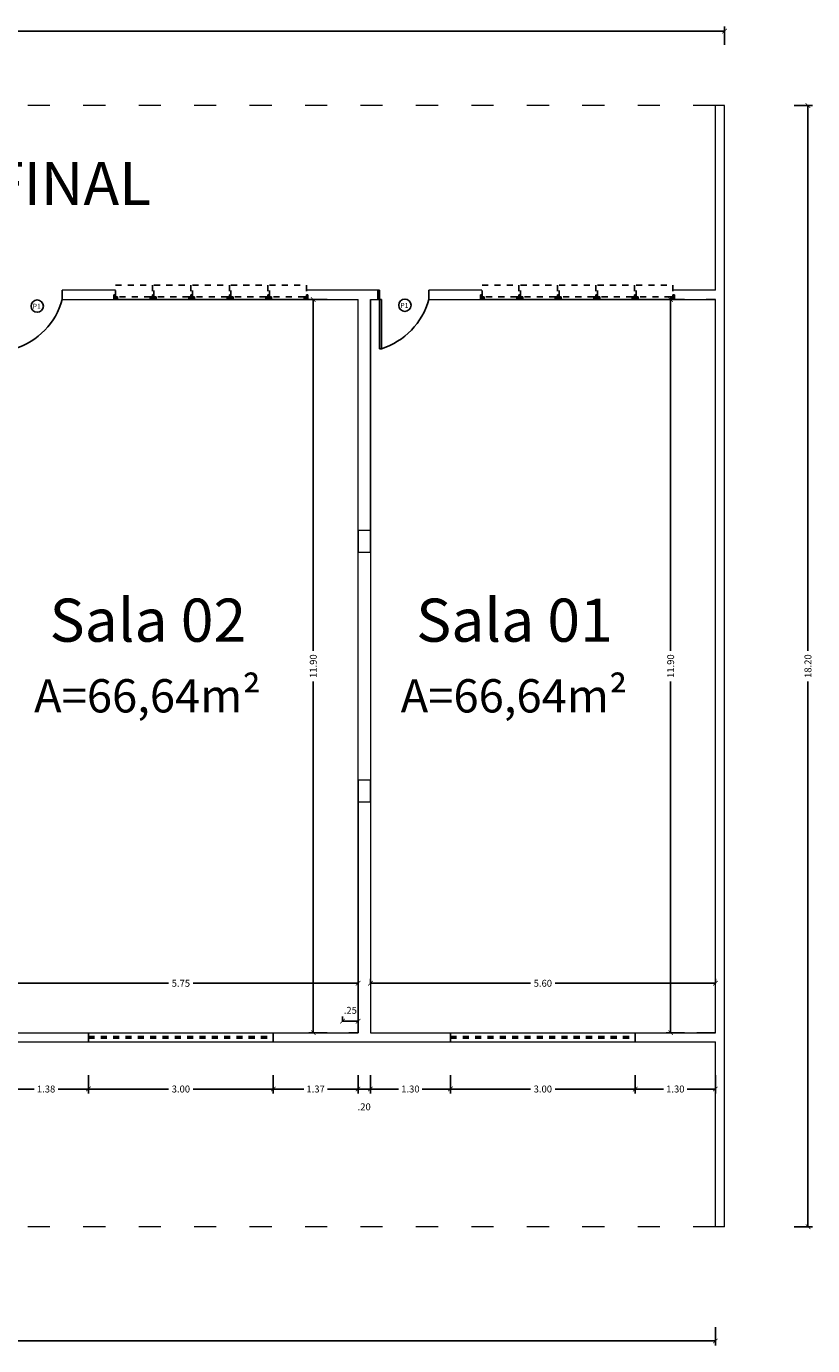
# Model space of a CAD drawing. Extents: x -79 to 9140, y -157 to 4556.
# Drawn here: x 9127 to 9139, y 4485 to 4507 of the extents above; entities that cross this region are included whole.
import ezdxf

# ---------------------------------------------------------------- set-up
doc = ezdxf.new("R2010")
doc.units = 0
doc.header["$LTSCALE"] = 0.1
doc.header["$MEASUREMENT"] = 0
for name, pattern in [('DASHED', [0.75, 0.5, -0.25]), ('EMERGÊNCIA ADULTO E PEDIÁTRICA$0$DASHSPACE', [30, 12, -18]), ('HIDDEN', [0.375, 0.25, -0.125])]:
    doc.linetypes.add(name, pattern=pattern)
doc.layers.get('0').update_dxf_attribs({"color": 250, "linetype": 'CONTINUOUS', "lineweight": 0})
doc.layers.get('Defpoints').update_dxf_attribs({"linetype": 'CONTINUOUS'})
for name, color, linetype in [('ARQ_CONSTRUIR', 1, 'CONTINUOUS'), ('ARQ_ESQUADRIA', 3, 'CONTINUOUS'), ('ARQ_INDICAÇÃO_ESQUADRIAS', 4, 'CONTINUOUS'), ('ARQ_LAYOUT', 34, 'CONTINUOUS'), ('ARQ_PROJEÇÃO_ESQUADRIAS', 3, 'DASHED'), ('FORMATO', 8, 'CONTINUOUS')]:
    doc.layers.add(name, color=color, linetype=linetype)
for name, color, linetype, lineweight in [('ESTRUTURA', 6, 'CONTINUOUS', 0), ('Linha 1', 1, 'CONTINUOUS', 13), ('P', 250, 'CONTINUOUS', 5)]:
    doc.layers.add(name, color=color, linetype=linetype, lineweight=lineweight)
doc.styles.add('75_R60', font='arial.ttf', dxfattribs={"height": 0.2})
doc.styles.add('ROMANS', font='romans.shx')
doc.styles.add('style1', font='GOTHIC.TTF')
doc.dimstyles.new('Cota75', dxfattribs={"dimscale": 0.75, "dimtxt": 0.15, "dimasz": 0.1, "dimexe": 0.1, "dimexo": 0.5, "dimgap": 0.04, "dimtad": 0, "dimzin": 4, "dimdsep": 46, "dimtxsty": 'ROMANS', "dimblk": 'ARCHTICK', "dimcen": 2.5, "dimclrd": 7, "dimclre": 7, "dimclrt": 4, "dimazin": 0, "dimtfac": 1, "dimtmove": 2, "dimatfit": 2, "dimldrblk": 'DOT', "dimfxl": 0.3, "dimfxlon": 1, "dimtolj": 1, "dimtzin": 4, "dimarcsym": 0})

# ---------------------------------------------------------------- blocks, each defined once
blk = doc.blocks.new('_ARCHTICK')
at = {"color": 0, "linetype": 'ByBlock', "const_width": 0.15}
blk.add_lwpolyline([(-0.5, -0.5), (0.5, 0.5)], dxfattribs=at)
blk = doc.blocks.new('*D202')
at = {"layer": 'ARQ_LAYOUT', "color": 7, "lineweight": -2, "ltscale": 0.5, "transparency": 16777216}
for p, q in [((9126.268, 4491.188), (9126.268, 4491.263)), ((9132.018, 4491.188), (9132.018, 4491.263)), ((9126.268, 4491.188), (9128.941, 4491.188)), ((9132.018, 4491.188), (9129.344, 4491.188))]:
    blk.add_line(p, q, dxfattribs=at)
at = {"layer": 'Defpoints', "color": 0, "ltscale": 0.5, "transparency": 16777216}
for p in [(9126.268, 4491.188), (9132.018, 4491.188), (9132.018, 4491.188)]:
    blk.add_point(p, dxfattribs=at)
at = {"layer": 'ARQ_LAYOUT', "color": 7, "lineweight": -2, "ltscale": 0.5, "transparency": 16777216, "xscale": 0.07500000000000001, "yscale": 0.07500000000000001, "zscale": 0.07500000000000001, "rotation": 180}
blk.add_blockref('_ARCHTICK', (9126.268, 4491.188), dxfattribs=at)
at = {"layer": 'ARQ_LAYOUT', "color": 7, "lineweight": -2, "ltscale": 0.5, "transparency": 16777216, "xscale": 0.07500000000000001, "yscale": 0.07500000000000001, "zscale": 0.07500000000000001}
blk.add_blockref('_ARCHTICK', (9132.018, 4491.188), dxfattribs=at)
at = {"layer": 'ARQ_LAYOUT', "color": 4, "ltscale": 0.5, "transparency": 16777216, "insert": (9129.143, 4491.188), "char_height": 0.1125, "attachment_point": 5, "style": 'ROMANS'}
blk.add_mtext('\\A1;5.75', dxfattribs=at)
blk = doc.blocks.new('_Dot')
at = {"color": 0, "linetype": 'ByBlock', "lineweight": -2}
blk.add_line((-0.5, 0), (-1, 0), dxfattribs=at)
at = {"color": 0, "linetype": 'ByBlock', "const_width": 0.5}
blk.add_lwpolyline([(-0.25, 0, 1), (0.25, 0, 1)], format="xyb", close=True, dxfattribs=at)
blk = doc.blocks.new('*D203')
at = {"layer": 'ARQ_LAYOUT', "color": 7, "lineweight": -2, "ltscale": 0.5, "transparency": 16777216}
for p, q in [((9132.218, 4491.188), (9132.218, 4491.263)), ((9137.818, 4491.188), (9137.818, 4491.263)), ((9132.218, 4491.188), (9134.816, 4491.188)), ((9137.818, 4491.188), (9135.219, 4491.188))]:
    blk.add_line(p, q, dxfattribs=at)
at = {"layer": 'Defpoints', "color": 0, "ltscale": 0.5, "transparency": 16777216}
for p in [(9132.218, 4491.188), (9137.818, 4491.188), (9137.818, 4491.188)]:
    blk.add_point(p, dxfattribs=at)
at = {"layer": 'ARQ_LAYOUT', "color": 7, "lineweight": -2, "ltscale": 0.5, "transparency": 16777216, "xscale": 0.07500000000000001, "yscale": 0.07500000000000001, "zscale": 0.07500000000000001, "rotation": 180}
blk.add_blockref('_ARCHTICK', (9132.218, 4491.188), dxfattribs=at)
at = {"layer": 'ARQ_LAYOUT', "color": 7, "lineweight": -2, "ltscale": 0.5, "transparency": 16777216, "xscale": 0.07500000000000001, "yscale": 0.07500000000000001, "zscale": 0.07500000000000001}
blk.add_blockref('_ARCHTICK', (9137.818, 4491.188), dxfattribs=at)
at = {"layer": 'ARQ_LAYOUT', "color": 4, "ltscale": 0.5, "transparency": 16777216, "insert": (9135.018, 4491.188), "char_height": 0.1125, "attachment_point": 5, "style": 'ROMANS'}
blk.add_mtext('\\A1;5.60', dxfattribs=at)
blk = doc.blocks.new('*D206')
at = {"layer": 'ARQ_LAYOUT', "color": 7, "lineweight": -2, "ltscale": 0.5, "transparency": 16777216}
for p, q in [((9131.517, 4502.286), (9131.217, 4502.286)), ((9131.292, 4502.286), (9131.292, 4496.583)), ((9131.292, 4490.386), (9131.292, 4496.089)), ((9131.517, 4490.386), (9131.217, 4490.386))]:
    blk.add_line(p, q, dxfattribs=at)
at = {"layer": 'Defpoints', "color": 0, "ltscale": 0.5, "transparency": 16777216}
for p in [(9132.018, 4502.286), (9131.292, 4490.386), (9132.018, 4490.386)]:
    blk.add_point(p, dxfattribs=at)
at = {"layer": 'ARQ_LAYOUT', "color": 7, "lineweight": -2, "ltscale": 0.5, "transparency": 16777216, "xscale": 0.07500000000000001, "yscale": 0.07500000000000001, "zscale": 0.07500000000000001}
for p, rotation in [((9131.292, 4502.286), 90), ((9131.292, 4490.386), 270)]:
    blk.add_blockref('_ARCHTICK', p, dxfattribs=dict(at, rotation=rotation))
at = {"layer": 'ARQ_LAYOUT', "color": 4, "ltscale": 0.5, "transparency": 16777216, "insert": (9131.292, 4496.336), "char_height": 0.1125, "attachment_point": 5, "rotation": 90, "style": 'ROMANS'}
blk.add_mtext('\\A1;11.90', dxfattribs=at)
blk = doc.blocks.new('*D207')
at = {"layer": 'ARQ_LAYOUT', "color": 7, "lineweight": -2, "ltscale": 0.5, "transparency": 16777216}
for p, q in [((9137.317, 4502.286), (9137.017, 4502.286)), ((9137.092, 4502.286), (9137.092, 4496.583)), ((9137.092, 4490.386), (9137.092, 4496.089)), ((9137.317, 4490.386), (9137.017, 4490.386))]:
    blk.add_line(p, q, dxfattribs=at)
at = {"layer": 'Defpoints', "color": 0, "ltscale": 0.5, "transparency": 16777216}
for p in [(9137.818, 4502.286), (9137.092, 4490.386), (9137.818, 4490.386)]:
    blk.add_point(p, dxfattribs=at)
at = {"layer": 'ARQ_LAYOUT', "color": 7, "lineweight": -2, "ltscale": 0.5, "transparency": 16777216, "xscale": 0.07500000000000001, "yscale": 0.07500000000000001, "zscale": 0.07500000000000001}
for p, rotation in [((9137.092, 4502.286), 90), ((9137.092, 4490.386), 270)]:
    blk.add_blockref('_ARCHTICK', p, dxfattribs=dict(at, rotation=rotation))
at = {"layer": 'ARQ_LAYOUT', "color": 4, "ltscale": 0.5, "transparency": 16777216, "insert": (9137.092, 4496.336), "char_height": 0.1125, "attachment_point": 5, "rotation": 90, "style": 'ROMANS'}
blk.add_mtext('\\A1;11.90', dxfattribs=at)
blk = doc.blocks.new('*D209')
at = {"layer": 'ARQ_LAYOUT', "color": 7, "lineweight": -2, "ltscale": 0.5, "transparency": 16777216}
for p, q in [((9114.368, 4485.607), (9114.368, 4485.307)), ((9137.818, 4485.607), (9137.818, 4485.307)), ((9114.368, 4485.382), (9125.838, 4485.382)), ((9137.818, 4485.382), (9126.348, 4485.382))]:
    blk.add_line(p, q, dxfattribs=at)
at = {"layer": 'Defpoints', "color": 0, "ltscale": 0.5, "transparency": 16777216}
for p in [(9114.368, 4487.474), (9137.818, 4487.474), (9137.818, 4485.382)]:
    blk.add_point(p, dxfattribs=at)
at = {"layer": 'ARQ_LAYOUT', "color": 7, "lineweight": -2, "ltscale": 0.5, "transparency": 16777216, "xscale": 0.07500000000000001, "yscale": 0.07500000000000001, "zscale": 0.07500000000000001, "rotation": 180}
blk.add_blockref('_ARCHTICK', (9114.368, 4485.382), dxfattribs=at)
at = {"layer": 'ARQ_LAYOUT', "color": 7, "lineweight": -2, "ltscale": 0.5, "transparency": 16777216, "xscale": 0.07500000000000001, "yscale": 0.07500000000000001, "zscale": 0.07500000000000001}
blk.add_blockref('_ARCHTICK', (9137.818, 4485.382), dxfattribs=at)
at = {"layer": 'ARQ_LAYOUT', "color": 4, "ltscale": 0.5, "transparency": 16777216, "insert": (9126.093, 4485.382), "char_height": 0.1125, "attachment_point": 5, "style": 'ROMANS'}
blk.add_mtext('\\A1;23.45', dxfattribs=at)
blk = doc.blocks.new('*D210')
at = {"layer": 'ARQ_LAYOUT', "color": 7, "lineweight": -2, "ltscale": 0.5, "transparency": 16777216}
for p, q in [((9139.096, 4505.436), (9139.396, 4505.436)), ((9139.321, 4505.436), (9139.321, 4496.583)), ((9139.321, 4487.236), (9139.321, 4496.089)), ((9139.096, 4487.236), (9139.396, 4487.236))]:
    blk.add_line(p, q, dxfattribs=at)
at = {"layer": 'Defpoints', "color": 0, "ltscale": 0.5, "transparency": 16777216}
for p in [(9137.968, 4505.436), (9139.321, 4505.436), (9137.968, 4487.236)]:
    blk.add_point(p, dxfattribs=at)
at = {"layer": 'ARQ_LAYOUT', "color": 7, "lineweight": -2, "ltscale": 0.5, "transparency": 16777216, "xscale": 0.07500000000000001, "yscale": 0.07500000000000001, "zscale": 0.07500000000000001}
for p, rotation in [((9139.321, 4505.436), 90), ((9139.321, 4487.236), 270)]:
    blk.add_blockref('_ARCHTICK', p, dxfattribs=dict(at, rotation=rotation))
at = {"layer": 'ARQ_LAYOUT', "color": 4, "ltscale": 0.5, "transparency": 16777216, "insert": (9139.321, 4496.336), "char_height": 0.1125, "attachment_point": 5, "rotation": 90, "style": 'ROMANS'}
blk.add_mtext('\\A1;18.20', dxfattribs=at)
blk = doc.blocks.new('*D211')
at = {"layer": 'ARQ_LAYOUT', "color": 7, "lineweight": -2, "ltscale": 0.5, "transparency": 16777216}
for p, q in [((9091.968, 4506.42), (9091.968, 4506.72)), ((9091.968, 4506.645), (9114.713, 4506.645)), ((9137.968, 4506.645), (9115.223, 4506.645)), ((9137.968, 4506.42), (9137.968, 4506.72))]:
    blk.add_line(p, q, dxfattribs=at)
at = {"layer": 'Defpoints', "color": 0, "ltscale": 0.5, "transparency": 16777216}
for p in [(9137.968, 4506.645), (9091.968, 4505.436), (9137.968, 4505.436)]:
    blk.add_point(p, dxfattribs=at)
at = {"layer": 'ARQ_LAYOUT', "color": 7, "lineweight": -2, "ltscale": 0.5, "transparency": 16777216, "xscale": 0.07500000000000001, "yscale": 0.07500000000000001, "zscale": 0.07500000000000001, "rotation": 180}
blk.add_blockref('_ARCHTICK', (9091.968, 4506.645), dxfattribs=at)
at = {"layer": 'ARQ_LAYOUT', "color": 7, "lineweight": -2, "ltscale": 0.5, "transparency": 16777216, "xscale": 0.07500000000000001, "yscale": 0.07500000000000001, "zscale": 0.07500000000000001}
blk.add_blockref('_ARCHTICK', (9137.968, 4506.645), dxfattribs=at)
at = {"layer": 'ARQ_LAYOUT', "color": 4, "ltscale": 0.5, "transparency": 16777216, "insert": (9114.968, 4506.645), "char_height": 0.1125, "attachment_point": 5, "style": 'ROMANS'}
blk.add_mtext('\\A1;46.00', dxfattribs=at)
blk = doc.blocks.new('*D363')
at = {"layer": 'Defpoints', "color": 0, "ltscale": 0.5, "transparency": 16777216}
for p in [(9131.768, 4490.573), (9131.768, 4490.386), (9132.018, 4490.386)]:
    blk.add_point(p, dxfattribs=at)
at = {"layer": 'FORMATO', "color": 7, "lineweight": -2, "ltscale": 0.5, "transparency": 16777216}
for p, q in [((9131.768, 4490.573), (9131.768, 4490.648)), ((9132.018, 4490.573), (9131.768, 4490.573)), ((9132.018, 4490.573), (9132.018, 4490.648))]:
    blk.add_line(p, q, dxfattribs=at)
at = {"layer": 'FORMATO', "color": 7, "lineweight": -2, "ltscale": 0.5, "transparency": 16777216, "xscale": 0.07500000000000001, "yscale": 0.07500000000000001, "zscale": 0.07500000000000001, "rotation": 180}
blk.add_blockref('_ARCHTICK', (9131.768, 4490.573), dxfattribs=at)
at = {"layer": 'FORMATO', "color": 7, "lineweight": -2, "ltscale": 0.5, "transparency": 16777216, "xscale": 0.07500000000000001, "yscale": 0.07500000000000001, "zscale": 0.07500000000000001}
blk.add_blockref('_ARCHTICK', (9132.018, 4490.573), dxfattribs=at)
at = {"layer": 'FORMATO', "color": 4, "ltscale": 0.5, "transparency": 16777216, "insert": (9131.893, 4490.749), "char_height": 0.1125, "attachment_point": 5, "style": 'ROMANS'}
blk.add_mtext('\\A1;.25', dxfattribs=at)
blk = doc.blocks.new('A$C0C5C1947')
at = {"layer": 'ARQ_ESQUADRIA', "linetype": 'HIDDEN', "ltscale": 0.5, "extrusion": (0, 0, -1)}
for p, q in [((-0.973, -0.045), (-1.502, -0.045)), ((-0.348, -0.045), (-0.877, -0.045)), ((0.277, -0.045), (-0.252, -0.045)), ((0.902, -0.045), (0.373, -0.045)), ((1.527, -0.045), (0.998, -0.045))]:
    blk.add_line(p, q, dxfattribs=at)
for points in [[(1.562, -0.075), (1.537, -0.075), (1.537, 0), (1.562, 0)], [(0.938, -0.075), (0.912, -0.075), (0.912, 0), (0.938, 0)], [(0.312, -0.075), (0.287, -0.075), (0.287, 0), (0.312, 0)], [(-0.312, -0.075), (-0.338, -0.075), (-0.338, 0), (-0.312, 0)], [(-0.938, -0.075), (-0.963, -0.075), (-0.963, 0), (-0.938, 0)], [(-0.938, -0.075), (-0.963, -0.075), (-0.963, 0), (-0.938, 0)], [(-1.562, -0.075), (-1.588, -0.075), (-1.588, 0), (-1.562, 0)], [(1.537, -0.045), (1.502, -0.045), (1.502, -0.015), (1.537, -0.015)], [(0.938, -0.045), (0.973, -0.045), (0.973, -0.015), (0.938, -0.015)], [(0.912, -0.045), (0.877, -0.045), (0.877, -0.015), (0.912, -0.015)], [(0.312, -0.045), (0.348, -0.045), (0.348, -0.015), (0.312, -0.015)], [(0.287, -0.045), (0.252, -0.045), (0.252, -0.015), (0.287, -0.015)], [(-0.312, -0.045), (-0.277, -0.045), (-0.277, -0.015), (-0.312, -0.015)], [(-0.338, -0.045), (-0.373, -0.045), (-0.373, -0.015), (-0.338, -0.015)], [(-0.938, -0.045), (-0.902, -0.045), (-0.902, -0.015), (-0.938, -0.015)], [(-0.938, -0.045), (-0.902, -0.045), (-0.902, -0.015), (-0.938, -0.015)], [(-0.963, -0.045), (-0.998, -0.045), (-0.998, -0.015), (-0.963, -0.015)], [(-1.562, -0.045), (-1.527, -0.045), (-1.527, -0.015), (-1.562, -0.015)]]:
    blk.add_lwpolyline(points, close=True, dxfattribs=at)
at = {"layer": 'ARQ_ESQUADRIA', "ltscale": 0.5}
blk.add_lwpolyline([(-1.562, 0), (1.562, 0)], dxfattribs=at)
at = {"layer": 'ARQ_ESQUADRIA', "linetype": 'HIDDEN', "ltscale": 0.2, "extrusion": (0, 0, -1)}
for points in [[(1.537, -0.045), (1.537, -0.235), (0.938, -0.235), (0.938, -0.045)], [(0.912, -0.045), (0.912, -0.235), (0.312, -0.235), (0.312, -0.045)], [(0.287, -0.045), (0.287, -0.235), (-0.312, -0.235), (-0.312, -0.045)], [(-0.338, -0.045), (-0.338, -0.235), (-0.938, -0.235), (-0.938, -0.045)], [(-0.963, -0.045), (-0.963, -0.235), (-1.562, -0.235), (-1.562, -0.045)]]:
    blk.add_lwpolyline(points, dxfattribs=at)
blk = doc.blocks.new('*D989')
at = {"color": 7, "lineweight": -2, "ltscale": 0.5, "transparency": 16777216}
for p, q in [((9126.268, 4489.697), (9126.268, 4489.397)), ((9127.643, 4489.697), (9127.643, 4489.397)), ((9126.268, 4489.472), (9126.762, 4489.472)), ((9127.643, 4489.472), (9127.149, 4489.472))]:
    blk.add_line(p, q, dxfattribs=at)
at = {"layer": 'Defpoints', "color": 0, "ltscale": 0.5, "transparency": 16777216}
for p in [(9126.268, 4490.386), (9127.643, 4490.236), (9127.643, 4489.472)]:
    blk.add_point(p, dxfattribs=at)
at = {"color": 7, "lineweight": -2, "ltscale": 0.5, "transparency": 16777216, "xscale": 0.07500000000000001, "yscale": 0.07500000000000001, "zscale": 0.07500000000000001, "rotation": 180}
blk.add_blockref('_ARCHTICK', (9126.268, 4489.472), dxfattribs=at)
at = {"color": 7, "lineweight": -2, "ltscale": 0.5, "transparency": 16777216, "xscale": 0.07500000000000001, "yscale": 0.07500000000000001, "zscale": 0.07500000000000001}
blk.add_blockref('_ARCHTICK', (9127.643, 4489.472), dxfattribs=at)
at = {"color": 4, "ltscale": 0.5, "transparency": 16777216, "insert": (9126.955, 4489.472), "char_height": 0.1125, "attachment_point": 5, "style": 'ROMANS'}
blk.add_mtext('\\A1;1.38', dxfattribs=at)
blk = doc.blocks.new('*D990')
at = {"color": 7, "lineweight": -2, "ltscale": 0.5, "transparency": 16777216}
for p, q in [((9127.643, 4489.697), (9127.643, 4489.397)), ((9130.643, 4489.697), (9130.643, 4489.397)), ((9127.643, 4489.472), (9128.941, 4489.472)), ((9130.643, 4489.472), (9129.344, 4489.472))]:
    blk.add_line(p, q, dxfattribs=at)
at = {"layer": 'Defpoints', "color": 0, "ltscale": 0.5, "transparency": 16777216}
for p in [(9127.643, 4490.236), (9130.643, 4490.236), (9130.643, 4489.472)]:
    blk.add_point(p, dxfattribs=at)
at = {"color": 7, "lineweight": -2, "ltscale": 0.5, "transparency": 16777216, "xscale": 0.07500000000000001, "yscale": 0.07500000000000001, "zscale": 0.07500000000000001, "rotation": 180}
blk.add_blockref('_ARCHTICK', (9127.643, 4489.472), dxfattribs=at)
at = {"color": 7, "lineweight": -2, "ltscale": 0.5, "transparency": 16777216, "xscale": 0.07500000000000001, "yscale": 0.07500000000000001, "zscale": 0.07500000000000001}
blk.add_blockref('_ARCHTICK', (9130.643, 4489.472), dxfattribs=at)
at = {"color": 4, "ltscale": 0.5, "transparency": 16777216, "insert": (9129.143, 4489.472), "char_height": 0.1125, "attachment_point": 5, "style": 'ROMANS'}
blk.add_mtext('\\A1;3.00', dxfattribs=at)
blk = doc.blocks.new('*D991')
at = {"color": 7, "lineweight": -2, "ltscale": 0.5, "transparency": 16777216}
for p, q in [((9130.643, 4489.697), (9130.643, 4489.397)), ((9132.018, 4489.697), (9132.018, 4489.397)), ((9130.643, 4489.472), (9131.137, 4489.472)), ((9132.018, 4489.472), (9131.524, 4489.472))]:
    blk.add_line(p, q, dxfattribs=at)
at = {"layer": 'Defpoints', "color": 0, "ltscale": 0.5, "transparency": 16777216}
for p in [(9132.018, 4490.386), (9130.643, 4490.236), (9132.018, 4489.472)]:
    blk.add_point(p, dxfattribs=at)
at = {"color": 7, "lineweight": -2, "ltscale": 0.5, "transparency": 16777216, "xscale": 0.07500000000000001, "yscale": 0.07500000000000001, "zscale": 0.07500000000000001, "rotation": 180}
blk.add_blockref('_ARCHTICK', (9130.643, 4489.472), dxfattribs=at)
at = {"color": 7, "lineweight": -2, "ltscale": 0.5, "transparency": 16777216, "xscale": 0.07500000000000001, "yscale": 0.07500000000000001, "zscale": 0.07500000000000001}
blk.add_blockref('_ARCHTICK', (9132.018, 4489.472), dxfattribs=at)
at = {"color": 4, "ltscale": 0.5, "transparency": 16777216, "insert": (9131.33, 4489.472), "char_height": 0.1125, "attachment_point": 5, "style": 'ROMANS'}
blk.add_mtext('\\A1;1.37', dxfattribs=at)
blk = doc.blocks.new('*D992')
at = {"color": 7, "lineweight": -2, "ltscale": 0.5, "transparency": 16777216}
for p, q in [((9132.018, 4489.697), (9132.018, 4489.397)), ((9132.218, 4489.697), (9132.218, 4489.397)), ((9132.018, 4489.472), (9132.218, 4489.472))]:
    blk.add_line(p, q, dxfattribs=at)
at = {"layer": 'Defpoints', "color": 0, "ltscale": 0.5, "transparency": 16777216}
for p in [(9132.018, 4490.386), (9132.218, 4490.386), (9132.218, 4489.472)]:
    blk.add_point(p, dxfattribs=at)
at = {"color": 7, "lineweight": -2, "ltscale": 0.5, "transparency": 16777216, "xscale": 0.07500000000000001, "yscale": 0.07500000000000001, "zscale": 0.07500000000000001, "rotation": 180}
blk.add_blockref('_ARCHTICK', (9132.018, 4489.472), dxfattribs=at)
at = {"color": 7, "lineweight": -2, "ltscale": 0.5, "transparency": 16777216, "xscale": 0.07500000000000001, "yscale": 0.07500000000000001, "zscale": 0.07500000000000001}
blk.add_blockref('_ARCHTICK', (9132.218, 4489.472), dxfattribs=at)
at = {"color": 4, "ltscale": 0.5, "transparency": 16777216, "insert": (9132.118, 4489.183), "char_height": 0.1125, "attachment_point": 5, "style": 'ROMANS'}
blk.add_mtext('\\A1;.20', dxfattribs=at)
blk = doc.blocks.new('*D993')
at = {"color": 7, "lineweight": -2, "ltscale": 0.5, "transparency": 16777216}
for p, q in [((9132.218, 4489.697), (9132.218, 4489.397)), ((9133.518, 4489.697), (9133.518, 4489.397)), ((9132.218, 4489.472), (9132.675, 4489.472)), ((9133.518, 4489.472), (9133.061, 4489.472))]:
    blk.add_line(p, q, dxfattribs=at)
at = {"layer": 'Defpoints', "color": 0, "ltscale": 0.5, "transparency": 16777216}
for p in [(9132.218, 4490.386), (9133.518, 4490.236), (9133.518, 4489.472)]:
    blk.add_point(p, dxfattribs=at)
at = {"color": 7, "lineweight": -2, "ltscale": 0.5, "transparency": 16777216, "xscale": 0.07500000000000001, "yscale": 0.07500000000000001, "zscale": 0.07500000000000001, "rotation": 180}
blk.add_blockref('_ARCHTICK', (9132.218, 4489.472), dxfattribs=at)
at = {"color": 7, "lineweight": -2, "ltscale": 0.5, "transparency": 16777216, "xscale": 0.07500000000000001, "yscale": 0.07500000000000001, "zscale": 0.07500000000000001}
blk.add_blockref('_ARCHTICK', (9133.518, 4489.472), dxfattribs=at)
at = {"color": 4, "ltscale": 0.5, "transparency": 16777216, "insert": (9132.868, 4489.472), "char_height": 0.1125, "attachment_point": 5, "style": 'ROMANS'}
blk.add_mtext('\\A1;1.30', dxfattribs=at)
blk = doc.blocks.new('*D994')
at = {"color": 7, "lineweight": -2, "ltscale": 0.5, "transparency": 16777216}
for p, q in [((9133.518, 4489.697), (9133.518, 4489.397)), ((9136.518, 4489.697), (9136.518, 4489.397)), ((9133.518, 4489.472), (9134.816, 4489.472)), ((9136.518, 4489.472), (9135.219, 4489.472))]:
    blk.add_line(p, q, dxfattribs=at)
at = {"layer": 'Defpoints', "color": 0, "ltscale": 0.5, "transparency": 16777216}
for p in [(9133.518, 4490.236), (9136.518, 4490.236), (9136.518, 4489.472)]:
    blk.add_point(p, dxfattribs=at)
at = {"color": 7, "lineweight": -2, "ltscale": 0.5, "transparency": 16777216, "xscale": 0.07500000000000001, "yscale": 0.07500000000000001, "zscale": 0.07500000000000001, "rotation": 180}
blk.add_blockref('_ARCHTICK', (9133.518, 4489.472), dxfattribs=at)
at = {"color": 7, "lineweight": -2, "ltscale": 0.5, "transparency": 16777216, "xscale": 0.07500000000000001, "yscale": 0.07500000000000001, "zscale": 0.07500000000000001}
blk.add_blockref('_ARCHTICK', (9136.518, 4489.472), dxfattribs=at)
at = {"color": 4, "ltscale": 0.5, "transparency": 16777216, "insert": (9135.018, 4489.472), "char_height": 0.1125, "attachment_point": 5, "style": 'ROMANS'}
blk.add_mtext('\\A1;3.00', dxfattribs=at)
blk = doc.blocks.new('*D995')
at = {"color": 7, "lineweight": -2, "ltscale": 0.5, "transparency": 16777216}
for p, q in [((9136.518, 4489.697), (9136.518, 4489.397)), ((9137.818, 4489.697), (9137.818, 4489.397)), ((9136.518, 4489.472), (9136.975, 4489.472)), ((9137.818, 4489.472), (9137.361, 4489.472))]:
    blk.add_line(p, q, dxfattribs=at)
at = {"layer": 'Defpoints', "color": 0, "ltscale": 0.5, "transparency": 16777216}
for p in [(9137.818, 4490.386), (9136.518, 4490.236), (9137.818, 4489.472)]:
    blk.add_point(p, dxfattribs=at)
at = {"color": 7, "lineweight": -2, "ltscale": 0.5, "transparency": 16777216, "xscale": 0.07500000000000001, "yscale": 0.07500000000000001, "zscale": 0.07500000000000001, "rotation": 180}
blk.add_blockref('_ARCHTICK', (9136.518, 4489.472), dxfattribs=at)
at = {"color": 7, "lineweight": -2, "ltscale": 0.5, "transparency": 16777216, "xscale": 0.07500000000000001, "yscale": 0.07500000000000001, "zscale": 0.07500000000000001}
blk.add_blockref('_ARCHTICK', (9137.818, 4489.472), dxfattribs=at)
at = {"color": 4, "ltscale": 0.5, "transparency": 16777216, "insert": (9137.168, 4489.472), "char_height": 0.1125, "attachment_point": 5, "style": 'ROMANS'}
blk.add_mtext('\\A1;1.30', dxfattribs=at)

msp = doc.modelspace()

# ---------------------------------------------------------------- linework, layer by layer
at = {"color": 1, "ltscale": 0.5}
for p, q in [((9128.08, 4502.436), (9127.218, 4502.436)), ((9132.368, 4502.436), (9131.18, 4502.436)), ((9134.03, 4502.436), (9133.168, 4502.436)), ((9137.818, 4502.436), (9137.13, 4502.436)), ((9127.218, 4502.286), (9132.018, 4502.286)), ((9132.218, 4502.286), (9132.368, 4502.286)), ((9132.218, 4502.286), (9132.368, 4502.286)), ((9133.168, 4502.286), (9137.818, 4502.286)), ((9137.818, 4502.286), (9137.668, 4502.286)), ((9132.018, 4494.136), (9132.018, 4490.386)), ((9132.018, 4490.386), (9131.868, 4490.386)), ((9132.218, 4490.386), (9132.368, 4490.386)), ((9137.818, 4490.386), (9137.518, 4490.386)), ((9137.818, 4490.386), (9137.668, 4490.386)), ((9123.993, 4490.236), (9137.818, 4490.236))]:
    msp.add_line(p, q, dxfattribs=at)
at = {"layer": 'ARQ_ESQUADRIA', "ltscale": 0.5}
for p, q in [((9127.218, 4502.286), (9127.218, 4502.436)), ((9132.338, 4502.286), (9132.338, 4502.436)), ((9132.338, 4502.436), (9132.368, 4502.436)), ((9132.368, 4502.286), (9132.368, 4502.436)), ((9132.368, 4502.286), (9132.368, 4502.436)), ((9133.168, 4502.286), (9133.168, 4502.436)), ((9133.168, 4502.286), (9133.168, 4502.436)), ((9133.168, 4502.286), (9133.168, 4502.436)), ((9132.338, 4502.286), (9132.398, 4502.286)), ((9132.368, 4502.286), (9132.368, 4501.486)), ((9132.398, 4501.486), (9132.398, 4502.286)), ((9132.368, 4501.486), (9132.398, 4501.486)), ((9127.643, 4490.386), (9127.643, 4490.236)), ((9130.643, 4490.386), (9130.643, 4490.236)), ((9133.518, 4490.386), (9133.518, 4490.236)), ((9136.518, 4490.386), (9136.518, 4490.236))]:
    msp.add_line(p, q, dxfattribs=at)
for centre in [(9126.093, 4502.598), (9132.043, 4502.598)]:
    msp.add_arc(centre, 1.167, 287.6963, 344.4931, dxfattribs=at)
at = {"layer": 'ARQ_INDICAÇÃO_ESQUADRIAS', "color": 0, "lineweight": 25}
for centre in [(9126.811, 4502.18), (9132.778, 4502.193)]:
    msp.add_circle(centre, 0.1, dxfattribs=at)
at = {"layer": 'ARQ_PROJEÇÃO_ESQUADRIAS'}
for points in [[(9127.643, 4490.326), (9130.643, 4490.326)], [(9127.643, 4490.296), (9130.643, 4490.296)], [(9133.518, 4490.326), (9136.518, 4490.326)], [(9133.518, 4490.296), (9136.518, 4490.296)]]:
    msp.add_lwpolyline(points, dxfattribs=at)
at = {"layer": 'ESTRUTURA', "ltscale": 0.5}
for points in [[(9132.018, 4498.536), (9132.018, 4498.186), (9132.218, 4498.186), (9132.218, 4498.536), (9132.018, 4498.536)], [(9132.018, 4494.486), (9132.018, 4494.136), (9132.218, 4494.136), (9132.218, 4494.486), (9132.018, 4494.486)]]:
    msp.add_lwpolyline(points, dxfattribs=at)
at = {"layer": 'Linha 1', "ltscale": 0.5}
for p, q in [((9127.218, 4502.286), (9127.218, 4502.436)), ((9132.018, 4490.386), (9132.018, 4502.286)), ((9132.218, 4498.536), (9132.218, 4502.286)), ((9132.218, 4502.286), (9132.218, 4490.386))]:
    msp.add_line(p, q, dxfattribs=at)
at = {"layer": 'P', "color": 1, "linetype": 'EMERGÊNCIA ADULTO E PEDIÁTRICA$0$DASHSPACE', "ltscale": 0.3}
for points in [[(9137.818, 4505.436), (9105.368, 4505.436)], [(9137.818, 4487.236), (9114.368, 4487.236)]]:
    msp.add_lwpolyline(points, dxfattribs=at)
at = {"layer": 'P', "color": 1, "ltscale": 0.5}
for points in [[(9137.968, 4505.436), (9137.818, 4505.436)], [(9137.818, 4502.436), (9137.818, 4505.436), (9137.818, 4505.436)], [(9137.968, 4487.236), (9137.968, 4505.436)], [(9137.818, 4490.386), (9137.818, 4502.286)], [(9126.268, 4490.386), (9132.018, 4490.386)], [(9132.218, 4490.386), (9137.818, 4490.386)], [(9137.818, 4487.236), (9137.818, 4487.236), (9137.818, 4490.236)], [(9137.968, 4487.236), (9137.818, 4487.236)]]:
    msp.add_lwpolyline(points, dxfattribs=at)

# ---------------------------------------------------------------- block references
at = {"layer": 'ARQ_CONSTRUIR', "color": 1, "xscale": -1, "rotation": 180}
for p in [(9129.618, 4502.286), (9135.568, 4502.286)]:
    msp.add_blockref('A$C0C5C1947', p, dxfattribs=at)

# ---------------------------------------------------------------- texts
at = {"ltscale": 0.5, "attachment_point": 1, "style": '75_R60'}
for s, width, insert, char_height in [('PLANTA FINAL', 15.19515, (9122.303, 4504.52), 0.7), ('Sala 02', 9.34737, (9127.012, 4497.432), 0.7), ('Sala 01', 9.34737, (9132.962, 4497.432), 0.7), ('A=66,64m²', 4.41244, (9126.76, 4496.124), 0.54), ('A=66,64m²', 4.41244, (9132.71, 4496.124), 0.54)]:
    msp.add_mtext_dynamic_manual_height_columns(s, width=width, gutter_width=1, heights=[0], dxfattribs=dict(at, insert=insert, char_height=char_height))
at = {"layer": 'ARQ_INDICAÇÃO_ESQUADRIAS', "style": 'style1'}
for p in [(9126.739, 4502.138), (9132.705, 4502.151)]:
    msp.add_text('P1', height=0.08, dxfattribs=at).set_placement(p)

# ---------------------------------------------------------------- dimensions: what is measured, and where the dimension line sits
at = {"color": 4, "ltscale": 0.5}
for base, p1, p2, picture, middle in [((9127.642927473, 4489.472127801), (9126.267927472, 4490.385563854), (9127.642927473, 4490.235563854), '*D989', (9126.955427473, 4489.472127801)), ((9132.017927472, 4489.472127801), (9130.642927473, 4490.235563854), (9132.017927472, 4490.385563854), '*D991', (9131.330427473, 4489.472127801)), ((9132.218, 4489.472), (9132.018, 4490.386), (9132.218, 4490.386), '*D992', (9132.118, 4489.183)), ((9133.518, 4489.472), (9132.218, 4490.386), (9133.518, 4490.236), '*D993', (9132.868, 4489.472)), ((9137.818, 4489.472), (9136.518, 4490.236), (9137.818, 4490.386), '*D995', (9137.168, 4489.472)), ((9130.643, 4489.472), (9127.643, 4490.236), (9130.643, 4490.236), '*D990', (9129.143, 4489.472)), ((9136.518, 4489.472), (9133.518, 4490.236), (9136.518, 4490.236), '*D994', (9135.018, 4489.472))]:
    dim = msp.add_linear_dim(base=base, p1=p1, p2=p2, dimstyle='Cota75', dxfattribs=at)
    dim.commit()
    dim.dimension.update_dxf_attribs({"geometry": picture, "text_midpoint": middle})
at = {"layer": 'ARQ_LAYOUT', "ltscale": 0.5}
for base, p1, p2, picture, middle in [((9137.968, 4506.645), (9091.968, 4505.436), (9137.968, 4505.436), '*D211', (9114.968, 4506.645)), ((9132.018, 4491.188), (9126.268, 4491.188), (9132.018, 4491.188), '*D202', (9129.143, 4491.188)), ((9137.818, 4491.188), (9132.218, 4491.188), (9137.818, 4491.188), '*D203', (9135.018, 4491.188)), ((9137.818, 4485.382), (9114.368, 4487.474), (9137.818, 4487.474), '*D209', (9126.093, 4485.382))]:
    dim = msp.add_linear_dim(base=base, p1=p1, p2=p2, dimstyle='Cota75', dxfattribs=at)
    dim.commit()
    dim.dimension.update_dxf_attribs({"geometry": picture, "text_midpoint": middle})
for base, p1, p2, picture, middle in [((9139.321, 4505.436), (9137.968, 4487.236), (9137.968, 4505.436), '*D210', (9139.321, 4496.336)), ((9131.292, 4490.386), (9132.018, 4502.286), (9132.018, 4490.386), '*D206', (9131.292, 4496.336)), ((9137.092, 4490.386), (9137.818, 4502.286), (9137.818, 4490.386), '*D207', (9137.092, 4496.336))]:
    dim = msp.add_linear_dim(base=base, p1=p1, p2=p2, angle=90, dimstyle='Cota75', dxfattribs=at)
    dim.commit()
    dim.dimension.update_dxf_attribs({"geometry": picture, "text_midpoint": middle})
at = {"layer": 'FORMATO', "ltscale": 0.5}
dim = msp.add_linear_dim(base=(9131.768, 4490.573), p1=(9132.018, 4490.386), p2=(9131.768, 4490.386), dimstyle='Cota75', dxfattribs=at)
dim.commit()
dim.dimension.update_dxf_attribs({"geometry": '*D363', "text_midpoint": (9131.893, 4490.749)})

doc.saveas('drawing.dxf')
